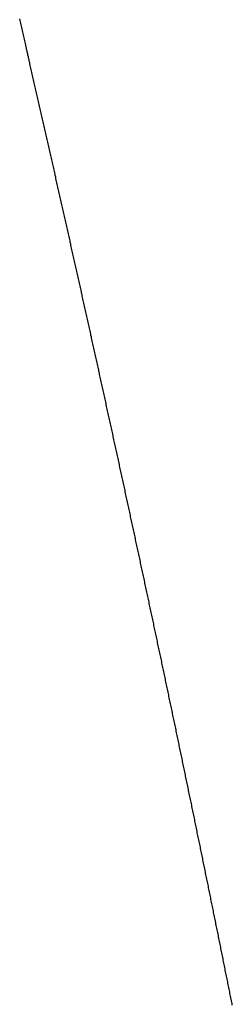
# Model space of a CAD drawing. Units: inches. Extents: x 26.4 to 43.4, y 30.1 to 52.1.
# Drawn here: x 35.9 to 35.9, y 36.2 to 36.2 of the extents above; entities that cross this region are included whole.
import ezdxf

# ---------------------------------------------------------------- set-up
doc = ezdxf.new("R2010")
doc.units = ezdxf.units.IN
doc.header["$LTSCALE"] = 0.5
doc.header["$MEASUREMENT"] = 0

msp = doc.modelspace()

# ---------------------------------------------------------------- linework, layer by layer
for p, q in [((35.904569, 36.189405), (35.90456, 36.189447)), ((35.904579, 36.189364), (35.904569, 36.189405)), ((35.904588, 36.189322), (35.904579, 36.189364)), ((35.904598, 36.189281), (35.904588, 36.189322)), ((35.904607, 36.189239), (35.904598, 36.189281)), ((35.904617, 36.189198), (35.904607, 36.189239)), ((35.904626, 36.189156), (35.904617, 36.189198)), ((35.904636, 36.189115), (35.904626, 36.189156)), ((35.904645, 36.189073), (35.904636, 36.189115)), ((35.904655, 36.189032), (35.904645, 36.189073)), ((35.904664, 36.18899), (35.904655, 36.189032)), ((35.904674, 36.188949), (35.904664, 36.18899)), ((35.904683, 36.188907), (35.904674, 36.188949)), ((35.904693, 36.188866), (35.904683, 36.188907)), ((35.904702, 36.188824), (35.904693, 36.188866)), ((35.904712, 36.188783), (35.904702, 36.188824)), ((35.904721, 36.188741), (35.904712, 36.188783)), ((35.904731, 36.1887), (35.904721, 36.188741)), ((35.90474, 36.188658), (35.904731, 36.1887)), ((35.90475, 36.188616), (35.90474, 36.188658)), ((35.904759, 36.188575), (35.90475, 36.188616)), ((35.904769, 36.188533), (35.904759, 36.188575)), ((35.904778, 36.188492), (35.904769, 36.188533)), ((35.904788, 36.18845), (35.904778, 36.188492)), ((35.904797, 36.188409), (35.904788, 36.18845)), ((35.904807, 36.188367), (35.904797, 36.188409)), ((35.904816, 36.188326), (35.904807, 36.188367)), ((35.904826, 36.188284), (35.904816, 36.188326)), ((35.904835, 36.188243), (35.904826, 36.188284)), ((35.904845, 36.188201), (35.904835, 36.188243)), ((35.904854, 36.18816), (35.904845, 36.188201)), ((35.904864, 36.188118), (35.904854, 36.18816)), ((35.904873, 36.188077), (35.904864, 36.188118)), ((35.904883, 36.188035), (35.904873, 36.188077)), ((35.904892, 36.187994), (35.904883, 36.188035)), ((35.904902, 36.187952), (35.904892, 36.187994)), ((35.904911, 36.187911), (35.904902, 36.187952)), ((35.90492, 36.187869), (35.904911, 36.187911)), ((35.90493, 36.187828), (35.90492, 36.187869)), ((35.904939, 36.187786), (35.90493, 36.187828)), ((35.904949, 36.187745), (35.904939, 36.187786)), ((35.904958, 36.187703), (35.904949, 36.187745)), ((35.904968, 36.187662), (35.904958, 36.187703)), ((35.904977, 36.18762), (35.904968, 36.187662)), ((35.904987, 36.187579), (35.904977, 36.18762)), ((35.904996, 36.187537), (35.904987, 36.187579)), ((35.905006, 36.187496), (35.904996, 36.187537)), ((35.905015, 36.187454), (35.905006, 36.187496)), ((35.905024, 36.187413), (35.905015, 36.187454)), ((35.905034, 36.187371), (35.905024, 36.187413)), ((35.905043, 36.18733), (35.905034, 36.187371)), ((35.905053, 36.187288), (35.905043, 36.18733)), ((35.905062, 36.187247), (35.905053, 36.187288)), ((35.905072, 36.187205), (35.905062, 36.187247)), ((35.905081, 36.187164), (35.905072, 36.187205)), ((35.905091, 36.187122), (35.905081, 36.187164)), ((35.9051, 36.187081), (35.905091, 36.187122)), ((35.905109, 36.187039), (35.9051, 36.187081)), ((35.905119, 36.186998), (35.905109, 36.187039)), ((35.905128, 36.186956), (35.905119, 36.186998)), ((35.905138, 36.186915), (35.905128, 36.186956)), ((35.905147, 36.186873), (35.905138, 36.186915)), ((35.905157, 36.186832), (35.905147, 36.186873)), ((35.905166, 36.18679), (35.905157, 36.186832)), ((35.905175, 36.186749), (35.905166, 36.18679)), ((35.905185, 36.186707), (35.905175, 36.186749)), ((35.905194, 36.186666), (35.905185, 36.186707)), ((35.905204, 36.186624), (35.905194, 36.186666)), ((35.905213, 36.186583), (35.905204, 36.186624)), ((35.905223, 36.186541), (35.905213, 36.186583)), ((35.905232, 36.1865), (35.905223, 36.186541)), ((35.905241, 36.186458), (35.905232, 36.1865)), ((35.905251, 36.186417), (35.905241, 36.186458)), ((35.90526, 36.186375), (35.905251, 36.186417)), ((35.90527, 36.186333), (35.90526, 36.186375)), ((35.905279, 36.186292), (35.90527, 36.186333)), ((35.905288, 36.18625), (35.905279, 36.186292)), ((35.905298, 36.186209), (35.905288, 36.18625)), ((35.905307, 36.186167), (35.905298, 36.186209)), ((35.905317, 36.186126), (35.905307, 36.186167)), ((35.905326, 36.186084), (35.905317, 36.186126)), ((35.905335, 36.186043), (35.905326, 36.186084)), ((35.905345, 36.186001), (35.905335, 36.186043)), ((35.905354, 36.18596), (35.905345, 36.186001)), ((35.905364, 36.185918), (35.905354, 36.18596)), ((35.905373, 36.185877), (35.905364, 36.185918)), ((35.905382, 36.185835), (35.905373, 36.185877)), ((35.905392, 36.185794), (35.905382, 36.185835)), ((35.905401, 36.185752), (35.905392, 36.185794)), ((35.905411, 36.185711), (35.905401, 36.185752)), ((35.90542, 36.185669), (35.905411, 36.185711)), ((35.905429, 36.185628), (35.90542, 36.185669)), ((35.905439, 36.185586), (35.905429, 36.185628)), ((35.905448, 36.185545), (35.905439, 36.185586)), ((35.905458, 36.185503), (35.905448, 36.185545)), ((35.905467, 36.185462), (35.905458, 36.185503)), ((35.905476, 36.18542), (35.905467, 36.185462)), ((35.905486, 36.185379), (35.905476, 36.18542)), ((35.905495, 36.185337), (35.905486, 36.185379)), ((35.905504, 36.185296), (35.905495, 36.185337)), ((35.905514, 36.185254), (35.905504, 36.185296)), ((35.905523, 36.185213), (35.905514, 36.185254)), ((35.905533, 36.185171), (35.905523, 36.185213)), ((35.905542, 36.18513), (35.905533, 36.185171)), ((35.905551, 36.185088), (35.905542, 36.18513)), ((35.905561, 36.185047), (35.905551, 36.185088)), ((35.90557, 36.185005), (35.905561, 36.185047)), ((35.905579, 36.184964), (35.90557, 36.185005)), ((35.905589, 36.184922), (35.905579, 36.184964)), ((35.905598, 36.184881), (35.905589, 36.184922)), ((35.905607, 36.184839), (35.905598, 36.184881)), ((35.905617, 36.184798), (35.905607, 36.184839)), ((35.905626, 36.184756), (35.905617, 36.184798)), ((35.905636, 36.184715), (35.905626, 36.184756)), ((35.905645, 36.184673), (35.905636, 36.184715)), ((35.905654, 36.184632), (35.905645, 36.184673)), ((35.905664, 36.18459), (35.905654, 36.184632)), ((35.905673, 36.184549), (35.905664, 36.18459)), ((35.905682, 36.184507), (35.905673, 36.184549)), ((35.905692, 36.184465), (35.905682, 36.184507)), ((35.905701, 36.184424), (35.905692, 36.184465)), ((35.90571, 36.184382), (35.905701, 36.184424)), ((35.90572, 36.184341), (35.90571, 36.184382)), ((35.905729, 36.184299), (35.90572, 36.184341)), ((35.905738, 36.184258), (35.905729, 36.184299)), ((35.905748, 36.184216), (35.905738, 36.184258)), ((35.905757, 36.184175), (35.905748, 36.184216)), ((35.905766, 36.184133), (35.905757, 36.184175)), ((35.905776, 36.184092), (35.905766, 36.184133)), ((35.905785, 36.18405), (35.905776, 36.184092)), ((35.905794, 36.184009), (35.905785, 36.18405)), ((35.905804, 36.183967), (35.905794, 36.184009)), ((35.905813, 36.183926), (35.905804, 36.183967)), ((35.905822, 36.183884), (35.905813, 36.183926)), ((35.905832, 36.183843), (35.905822, 36.183884)), ((35.905841, 36.183801), (35.905832, 36.183843)), ((35.90585, 36.18376), (35.905841, 36.183801)), ((35.905859, 36.183718), (35.90585, 36.18376)), ((35.905869, 36.183677), (35.905859, 36.183718)), ((35.905878, 36.183635), (35.905869, 36.183677)), ((35.905887, 36.183594), (35.905878, 36.183635)), ((35.905897, 36.183552), (35.905887, 36.183594)), ((35.905906, 36.183511), (35.905897, 36.183552)), ((35.905915, 36.183469), (35.905906, 36.183511)), ((35.905925, 36.183428), (35.905915, 36.183469)), ((35.905934, 36.183386), (35.905925, 36.183428)), ((35.905943, 36.183345), (35.905934, 36.183386)), ((35.905953, 36.183303), (35.905943, 36.183345)), ((35.905962, 36.183262), (35.905953, 36.183303)), ((35.905971, 36.18322), (35.905962, 36.183262)), ((35.90598, 36.183179), (35.905971, 36.18322)), ((35.90599, 36.183137), (35.90598, 36.183179)), ((35.905999, 36.183096), (35.90599, 36.183137)), ((35.906008, 36.183054), (35.905999, 36.183096)), ((35.906018, 36.183013), (35.906008, 36.183054)), ((35.906027, 36.182971), (35.906018, 36.183013)), ((35.906036, 36.18293), (35.906027, 36.182971)), ((35.906045, 36.182888), (35.906036, 36.18293)), ((35.906055, 36.182846), (35.906045, 36.182888)), ((35.906064, 36.182805), (35.906055, 36.182846)), ((35.906073, 36.182763), (35.906064, 36.182805)), ((35.906083, 36.182722), (35.906073, 36.182763)), ((35.906092, 36.18268), (35.906083, 36.182722)), ((35.906101, 36.182639), (35.906092, 36.18268)), ((35.90611, 36.182597), (35.906101, 36.182639)), ((35.90612, 36.182556), (35.90611, 36.182597)), ((35.906129, 36.182514), (35.90612, 36.182556)), ((35.906138, 36.182473), (35.906129, 36.182514)), ((35.906147, 36.182431), (35.906138, 36.182473)), ((35.906157, 36.18239), (35.906147, 36.182431)), ((35.906166, 36.182348), (35.906157, 36.18239)), ((35.906175, 36.182307), (35.906166, 36.182348)), ((35.906184, 36.182265), (35.906175, 36.182307)), ((35.906194, 36.182224), (35.906184, 36.182265)), ((35.906203, 36.182182), (35.906194, 36.182224)), ((35.906212, 36.182141), (35.906203, 36.182182)), ((35.906222, 36.182099), (35.906212, 36.182141)), ((35.906231, 36.182058), (35.906222, 36.182099)), ((35.90624, 36.182016), (35.906231, 36.182058)), ((35.906249, 36.181975), (35.90624, 36.182016)), ((35.906259, 36.181933), (35.906249, 36.181975)), ((35.906268, 36.181892), (35.906259, 36.181933)), ((35.906277, 36.18185), (35.906268, 36.181892)), ((35.906286, 36.181809), (35.906277, 36.18185)), ((35.906295, 36.181767), (35.906286, 36.181809)), ((35.906305, 36.181726), (35.906295, 36.181767)), ((35.906314, 36.181684), (35.906305, 36.181726)), ((35.906323, 36.181643), (35.906314, 36.181684)), ((35.906332, 36.181601), (35.906323, 36.181643)), ((35.906342, 36.18156), (35.906332, 36.181601)), ((35.906351, 36.181518), (35.906342, 36.18156)), ((35.90636, 36.181477), (35.906351, 36.181518)), ((35.906369, 36.181435), (35.90636, 36.181477)), ((35.906379, 36.181394), (35.906369, 36.181435)), ((35.906388, 36.181352), (35.906379, 36.181394)), ((35.906397, 36.181311), (35.906388, 36.181352)), ((35.906406, 36.181269), (35.906397, 36.181311)), ((35.906415, 36.181228), (35.906406, 36.181269)), ((35.906425, 36.181186), (35.906415, 36.181228)), ((35.906434, 36.181145), (35.906425, 36.181186)), ((35.906443, 36.181103), (35.906434, 36.181145)), ((35.906452, 36.181061), (35.906443, 36.181103)), ((35.906461, 36.18102), (35.906452, 36.181061)), ((35.906471, 36.180978), (35.906461, 36.18102)), ((35.90648, 36.180937), (35.906471, 36.180978)), ((35.906489, 36.180895), (35.90648, 36.180937)), ((35.906498, 36.180854), (35.906489, 36.180895)), ((35.906508, 36.180812), (35.906498, 36.180854)), ((35.906517, 36.180771), (35.906508, 36.180812)), ((35.906526, 36.180729), (35.906517, 36.180771)), ((35.906535, 36.180688), (35.906526, 36.180729)), ((35.906544, 36.180646), (35.906535, 36.180688)), ((35.906553, 36.180605), (35.906544, 36.180646)), ((35.906563, 36.180563), (35.906553, 36.180605)), ((35.906572, 36.180522), (35.906563, 36.180563)), ((35.906581, 36.18048), (35.906572, 36.180522)), ((35.90659, 36.180439), (35.906581, 36.18048)), ((35.906599, 36.180397), (35.90659, 36.180439)), ((35.906609, 36.180356), (35.906599, 36.180397)), ((35.906618, 36.180314), (35.906609, 36.180356)), ((35.906627, 36.180273), (35.906618, 36.180314)), ((35.906636, 36.180231), (35.906627, 36.180273)), ((35.906645, 36.18019), (35.906636, 36.180231)), ((35.906654, 36.180148), (35.906645, 36.18019)), ((35.906664, 36.180107), (35.906654, 36.180148)), ((35.906673, 36.180065), (35.906664, 36.180107)), ((35.906682, 36.180024), (35.906673, 36.180065)), ((35.906691, 36.179982), (35.906682, 36.180024)), ((35.9067, 36.179941), (35.906691, 36.179982)), ((35.906709, 36.179899), (35.9067, 36.179941)), ((35.906719, 36.179858), (35.906709, 36.179899)), ((35.906728, 36.179816), (35.906719, 36.179858)), ((35.906737, 36.179775), (35.906728, 36.179816)), ((35.906746, 36.179733), (35.906737, 36.179775)), ((35.906755, 36.179692), (35.906746, 36.179733)), ((35.906764, 36.17965), (35.906755, 36.179692)), ((35.906774, 36.179609), (35.906764, 36.17965)), ((35.906783, 36.179567), (35.906774, 36.179609)), ((35.906792, 36.179526), (35.906783, 36.179567)), ((35.906801, 36.179484), (35.906792, 36.179526)), ((35.90681, 36.179443), (35.906801, 36.179484)), ((35.906819, 36.179401), (35.90681, 36.179443)), ((35.906828, 36.17936), (35.906819, 36.179401)), ((35.906838, 36.179318), (35.906828, 36.17936)), ((35.906847, 36.179277), (35.906838, 36.179318)), ((35.906856, 36.179235), (35.906847, 36.179277)), ((35.906865, 36.179194), (35.906856, 36.179235)), ((35.906874, 36.179152), (35.906865, 36.179194)), ((35.906883, 36.17911), (35.906874, 36.179152)), ((35.906892, 36.179069), (35.906883, 36.17911)), ((35.906902, 36.179027), (35.906892, 36.179069)), ((35.906911, 36.178986), (35.906902, 36.179027)), ((35.90692, 36.178944), (35.906911, 36.178986)), ((35.906929, 36.178903), (35.90692, 36.178944)), ((35.906938, 36.178861), (35.906929, 36.178903)), ((35.906947, 36.17882), (35.906938, 36.178861)), ((35.906956, 36.178778), (35.906947, 36.17882)), ((35.906965, 36.178737), (35.906956, 36.178778)), ((35.906974, 36.178695), (35.906965, 36.178737)), ((35.906984, 36.178654), (35.906974, 36.178695)), ((35.906993, 36.178612), (35.906984, 36.178654)), ((35.907002, 36.178571), (35.906993, 36.178612)), ((35.907011, 36.178529), (35.907002, 36.178571)), ((35.90702, 36.178488), (35.907011, 36.178529)), ((35.907029, 36.178446), (35.90702, 36.178488)), ((35.907038, 36.178405), (35.907029, 36.178446)), ((35.907047, 36.178363), (35.907038, 36.178405)), ((35.907056, 36.178322), (35.907047, 36.178363)), ((35.907066, 36.17828), (35.907056, 36.178322)), ((35.907075, 36.178239), (35.907066, 36.17828)), ((35.907084, 36.178197), (35.907075, 36.178239)), ((35.907093, 36.178156), (35.907084, 36.178197)), ((35.907102, 36.178114), (35.907093, 36.178156)), ((35.907111, 36.178073), (35.907102, 36.178114)), ((35.90712, 36.178031), (35.907111, 36.178073)), ((35.907129, 36.17799), (35.90712, 36.178031)), ((35.907138, 36.177948), (35.907129, 36.17799)), ((35.907147, 36.177907), (35.907138, 36.177948)), ((35.907156, 36.177865), (35.907147, 36.177907)), ((35.907165, 36.177824), (35.907156, 36.177865)), ((35.907175, 36.177782), (35.907165, 36.177824)), ((35.907184, 36.177741), (35.907175, 36.177782)), ((35.907193, 36.177699), (35.907184, 36.177741)), ((35.907202, 36.177658), (35.907193, 36.177699)), ((35.907211, 36.177616), (35.907202, 36.177658)), ((35.90722, 36.177575), (35.907211, 36.177616)), ((35.907229, 36.177533), (35.90722, 36.177575)), ((35.907238, 36.177492), (35.907229, 36.177533)), ((35.907247, 36.17745), (35.907238, 36.177492)), ((35.907256, 36.177409), (35.907247, 36.17745)), ((35.907265, 36.177367), (35.907256, 36.177409)), ((35.907274, 36.177326), (35.907265, 36.177367)), ((35.907283, 36.177284), (35.907274, 36.177326)), ((35.907292, 36.177243), (35.907283, 36.177284)), ((35.907301, 36.177201), (35.907292, 36.177243)), ((35.90731, 36.17716), (35.907301, 36.177201)), ((35.90732, 36.177118), (35.90731, 36.17716)), ((35.907329, 36.177077), (35.90732, 36.177118)), ((35.907338, 36.177035), (35.907329, 36.177077)), ((35.907347, 36.176994), (35.907338, 36.177035)), ((35.907356, 36.176952), (35.907347, 36.176994)), ((35.907365, 36.176911), (35.907356, 36.176952)), ((35.907374, 36.176869), (35.907365, 36.176911)), ((35.907383, 36.176828), (35.907374, 36.176869)), ((35.907392, 36.176786), (35.907383, 36.176828)), ((35.907401, 36.176745), (35.907392, 36.176786)), ((35.90741, 36.176703), (35.907401, 36.176745)), ((35.907419, 36.176662), (35.90741, 36.176703)), ((35.907428, 36.17662), (35.907419, 36.176662)), ((35.907437, 36.176579), (35.907428, 36.17662)), ((35.907446, 36.176537), (35.907437, 36.176579)), ((35.907455, 36.176496), (35.907446, 36.176537)), ((35.907464, 36.176454), (35.907455, 36.176496)), ((35.907473, 36.176413), (35.907464, 36.176454)), ((35.907482, 36.176371), (35.907473, 36.176413)), ((35.907491, 36.17633), (35.907482, 36.176371)), ((35.9075, 36.176288), (35.907491, 36.17633)), ((35.907509, 36.176247), (35.9075, 36.176288)), ((35.907518, 36.176205), (35.907509, 36.176247)), ((35.907527, 36.176164), (35.907518, 36.176205)), ((35.907536, 36.176122), (35.907527, 36.176164)), ((35.907545, 36.176081), (35.907536, 36.176122)), ((35.907554, 36.176039), (35.907545, 36.176081)), ((35.907563, 36.175998), (35.907554, 36.176039)), ((35.907572, 36.175956), (35.907563, 36.175998)), ((35.907581, 36.175915), (35.907572, 36.175956)), ((35.90759, 36.175873), (35.907581, 36.175915)), ((35.907599, 36.175832), (35.90759, 36.175873)), ((35.907608, 36.17579), (35.907599, 36.175832)), ((35.907617, 36.175749), (35.907608, 36.17579)), ((35.907626, 36.175707), (35.907617, 36.175749)), ((35.907635, 36.175666), (35.907626, 36.175707)), ((35.907644, 36.175624), (35.907635, 36.175666)), ((35.907653, 36.175583), (35.907644, 36.175624)), ((35.907662, 36.175541), (35.907653, 36.175583)), ((35.907671, 36.1755), (35.907662, 36.175541)), ((35.90768, 36.175458), (35.907671, 36.1755)), ((35.907689, 36.175417), (35.90768, 36.175458)), ((35.907698, 36.175375), (35.907689, 36.175417)), ((35.907707, 36.175334), (35.907698, 36.175375)), ((35.907716, 36.175292), (35.907707, 36.175334)), ((35.907725, 36.175251), (35.907716, 36.175292)), ((35.907734, 36.175209), (35.907725, 36.175251)), ((35.907743, 36.175168), (35.907734, 36.175209)), ((35.907752, 36.175126), (35.907743, 36.175168)), ((35.907761, 36.175085), (35.907752, 36.175126)), ((35.90777, 36.175043), (35.907761, 36.175085)), ((35.907779, 36.175002), (35.90777, 36.175043)), ((35.907787, 36.17496), (35.907779, 36.175002)), ((35.907796, 36.174919), (35.907787, 36.17496)), ((35.907805, 36.174877), (35.907796, 36.174919)), ((35.907814, 36.174836), (35.907805, 36.174877)), ((35.907823, 36.174794), (35.907814, 36.174836)), ((35.907832, 36.174753), (35.907823, 36.174794)), ((35.907841, 36.174711), (35.907832, 36.174753)), ((35.90785, 36.17467), (35.907841, 36.174711)), ((35.907859, 36.174628), (35.90785, 36.17467)), ((35.907868, 36.174587), (35.907859, 36.174628)), ((35.907877, 36.174545), (35.907868, 36.174587)), ((35.907886, 36.174504), (35.907877, 36.174545)), ((35.907895, 36.174462), (35.907886, 36.174504)), ((35.907904, 36.174421), (35.907895, 36.174462)), ((35.907913, 36.174379), (35.907904, 36.174421)), ((35.907922, 36.174338), (35.907913, 36.174379)), ((35.90793, 36.174296), (35.907922, 36.174338)), ((35.907939, 36.174255), (35.90793, 36.174296)), ((35.907948, 36.174213), (35.907939, 36.174255)), ((35.907957, 36.174172), (35.907948, 36.174213)), ((35.907966, 36.17413), (35.907957, 36.174172)), ((35.907975, 36.174089), (35.907966, 36.17413)), ((35.907984, 36.174047), (35.907975, 36.174089)), ((35.907993, 36.174006), (35.907984, 36.174047)), ((35.908002, 36.173964), (35.907993, 36.174006)), ((35.908011, 36.173923), (35.908002, 36.173964)), ((35.90802, 36.173881), (35.908011, 36.173923)), ((35.908028, 36.17384), (35.90802, 36.173881)), ((35.908037, 36.173798), (35.908028, 36.17384)), ((35.908046, 36.173757), (35.908037, 36.173798)), ((35.908055, 36.173715), (35.908046, 36.173757)), ((35.908064, 36.173674), (35.908055, 36.173715)), ((35.908073, 36.173632), (35.908064, 36.173674)), ((35.908082, 36.173591), (35.908073, 36.173632)), ((35.908091, 36.173549), (35.908082, 36.173591)), ((35.9081, 36.173508), (35.908091, 36.173549)), ((35.908109, 36.173466), (35.9081, 36.173508)), ((35.908117, 36.173425), (35.908109, 36.173466)), ((35.908126, 36.173383), (35.908117, 36.173425)), ((35.908135, 36.173342), (35.908126, 36.173383)), ((35.908144, 36.1733), (35.908135, 36.173342)), ((35.908153, 36.173259), (35.908144, 36.1733)), ((35.908162, 36.173217), (35.908153, 36.173259)), ((35.908171, 36.173176), (35.908162, 36.173217)), ((35.90818, 36.173134), (35.908171, 36.173176)), ((35.908188, 36.173093), (35.90818, 36.173134)), ((35.908197, 36.173051), (35.908188, 36.173093)), ((35.908206, 36.17301), (35.908197, 36.173051)), ((35.908215, 36.172968), (35.908206, 36.17301)), ((35.908224, 36.172927), (35.908215, 36.172968)), ((35.908233, 36.172885), (35.908224, 36.172927)), ((35.908242, 36.172844), (35.908233, 36.172885)), ((35.90825, 36.172802), (35.908242, 36.172844)), ((35.908259, 36.172761), (35.90825, 36.172802)), ((35.908268, 36.172719), (35.908259, 36.172761)), ((35.908277, 36.172678), (35.908268, 36.172719)), ((35.908286, 36.172636), (35.908277, 36.172678)), ((35.908295, 36.172595), (35.908286, 36.172636)), ((35.908303, 36.172553), (35.908295, 36.172595)), ((35.908312, 36.172512), (35.908303, 36.172553)), ((35.908321, 36.17247), (35.908312, 36.172512)), ((35.90833, 36.172429), (35.908321, 36.17247)), ((35.908339, 36.172387), (35.90833, 36.172429)), ((35.908348, 36.172346), (35.908339, 36.172387)), ((35.908356, 36.172304), (35.908348, 36.172346)), ((35.908365, 36.172263), (35.908356, 36.172304)), ((35.908374, 36.172221), (35.908365, 36.172263)), ((35.908383, 36.17218), (35.908374, 36.172221)), ((35.908392, 36.172138), (35.908383, 36.17218)), ((35.908401, 36.172097), (35.908392, 36.172138)), ((35.908409, 36.172055), (35.908401, 36.172097)), ((35.908418, 36.172014), (35.908409, 36.172055)), ((35.908427, 36.171972), (35.908418, 36.172014)), ((35.908436, 36.171931), (35.908427, 36.171972)), ((35.908445, 36.171889), (35.908436, 36.171931)), ((35.908454, 36.171848), (35.908445, 36.171889)), ((35.908462, 36.171807), (35.908454, 36.171848)), ((35.908471, 36.171765), (35.908462, 36.171807)), ((35.90848, 36.171724), (35.908471, 36.171765)), ((35.908489, 36.171682), (35.90848, 36.171724)), ((35.908498, 36.171641), (35.908489, 36.171682)), ((35.908506, 36.171599), (35.908498, 36.171641)), ((35.908515, 36.171558), (35.908506, 36.171599)), ((35.908524, 36.171516), (35.908515, 36.171558)), ((35.908533, 36.171475), (35.908524, 36.171516)), ((35.908541, 36.171433), (35.908533, 36.171475)), ((35.90855, 36.171392), (35.908541, 36.171433)), ((35.908559, 36.17135), (35.90855, 36.171392)), ((35.908568, 36.171309), (35.908559, 36.17135)), ((35.908577, 36.171267), (35.908568, 36.171309)), ((35.908585, 36.171226), (35.908577, 36.171267)), ((35.908594, 36.171184), (35.908585, 36.171226)), ((35.908603, 36.171143), (35.908594, 36.171184)), ((35.908612, 36.171101), (35.908603, 36.171143)), ((35.908621, 36.17106), (35.908612, 36.171101)), ((35.908629, 36.171018), (35.908621, 36.17106)), ((35.908638, 36.170977), (35.908629, 36.171018)), ((35.908647, 36.170935), (35.908638, 36.170977)), ((35.908656, 36.170894), (35.908647, 36.170935)), ((35.908664, 36.170852), (35.908656, 36.170894)), ((35.908673, 36.170811), (35.908664, 36.170852)), ((35.908682, 36.170769), (35.908673, 36.170811)), ((35.908691, 36.170728), (35.908682, 36.170769)), ((35.908699, 36.170686), (35.908691, 36.170728)), ((35.908708, 36.170645), (35.908699, 36.170686)), ((35.908717, 36.170603), (35.908708, 36.170645)), ((35.908726, 36.170562), (35.908717, 36.170603)), ((35.908734, 36.17052), (35.908726, 36.170562)), ((35.908743, 36.170479), (35.908734, 36.17052)), ((35.908752, 36.170438), (35.908743, 36.170479)), ((35.908761, 36.170396), (35.908752, 36.170438)), ((35.908769, 36.170355), (35.908761, 36.170396)), ((35.908778, 36.170313), (35.908769, 36.170355)), ((35.908787, 36.170272), (35.908778, 36.170313)), ((35.908796, 36.17023), (35.908787, 36.170272)), ((35.908804, 36.170189), (35.908796, 36.17023)), ((35.908813, 36.170147), (35.908804, 36.170189)), ((35.908822, 36.170106), (35.908813, 36.170147)), ((35.90883, 36.170064), (35.908822, 36.170106)), ((35.908839, 36.170023), (35.90883, 36.170064)), ((35.908848, 36.169981), (35.908839, 36.170023)), ((35.908857, 36.16994), (35.908848, 36.169981)), ((35.908865, 36.169898), (35.908857, 36.16994)), ((35.908874, 36.169857), (35.908865, 36.169898)), ((35.908883, 36.169815), (35.908874, 36.169857)), ((35.908891, 36.169774), (35.908883, 36.169815)), ((35.9089, 36.169732), (35.908891, 36.169774)), ((35.908909, 36.169691), (35.9089, 36.169732)), ((35.908918, 36.169649), (35.908909, 36.169691)), ((35.908926, 36.169608), (35.908918, 36.169649)), ((35.908935, 36.169566), (35.908926, 36.169608)), ((35.908944, 36.169525), (35.908935, 36.169566)), ((35.908952, 36.169484), (35.908944, 36.169525)), ((35.908961, 36.169442), (35.908952, 36.169484)), ((35.90897, 36.169401), (35.908961, 36.169442)), ((35.908978, 36.169359), (35.90897, 36.169401)), ((35.908987, 36.169318), (35.908978, 36.169359)), ((35.908996, 36.169276), (35.908987, 36.169318)), ((35.909005, 36.169235), (35.908996, 36.169276)), ((35.909013, 36.169193), (35.909005, 36.169235)), ((35.909022, 36.169152), (35.909013, 36.169193)), ((35.909031, 36.16911), (35.909022, 36.169152)), ((35.909039, 36.169069), (35.909031, 36.16911)), ((35.909048, 36.169027), (35.909039, 36.169069)), ((35.909057, 36.168986), (35.909048, 36.169027)), ((35.909065, 36.168944), (35.909057, 36.168986)), ((35.909074, 36.168903), (35.909065, 36.168944)), ((35.909083, 36.168861), (35.909074, 36.168903)), ((35.909091, 36.16882), (35.909083, 36.168861)), ((35.9091, 36.168778), (35.909091, 36.16882)), ((35.909109, 36.168737), (35.9091, 36.168778)), ((35.909117, 36.168696), (35.909109, 36.168737)), ((35.909126, 36.168654), (35.909117, 36.168696)), ((35.909135, 36.168613), (35.909126, 36.168654)), ((35.909143, 36.168571), (35.909135, 36.168613)), ((35.909152, 36.16853), (35.909143, 36.168571)), ((35.90916, 36.168488), (35.909152, 36.16853)), ((35.909169, 36.168447), (35.90916, 36.168488)), ((35.909178, 36.168405), (35.909169, 36.168447)), ((35.909186, 36.168364), (35.909178, 36.168405)), ((35.909195, 36.168322), (35.909186, 36.168364)), ((35.909204, 36.168281), (35.909195, 36.168322)), ((35.909212, 36.168239), (35.909204, 36.168281)), ((35.909221, 36.168198), (35.909212, 36.168239)), ((35.90923, 36.168156), (35.909221, 36.168198)), ((35.909238, 36.168115), (35.90923, 36.168156)), ((35.909247, 36.168073), (35.909238, 36.168115)), ((35.909255, 36.168032), (35.909247, 36.168073)), ((35.909264, 36.167991), (35.909255, 36.168032)), ((35.909273, 36.167949), (35.909264, 36.167991)), ((35.909281, 36.167908), (35.909273, 36.167949)), ((35.90929, 36.167866), (35.909281, 36.167908)), ((35.909299, 36.167825), (35.90929, 36.167866)), ((35.909307, 36.167783), (35.909299, 36.167825)), ((35.909316, 36.167742), (35.909307, 36.167783)), ((35.909324, 36.1677), (35.909316, 36.167742)), ((35.909333, 36.167659), (35.909324, 36.1677)), ((35.909342, 36.167617), (35.909333, 36.167659)), ((35.90935, 36.167576), (35.909342, 36.167617)), ((35.909359, 36.167534), (35.90935, 36.167576)), ((35.909367, 36.167493), (35.909359, 36.167534)), ((35.909376, 36.167451), (35.909367, 36.167493)), ((35.909385, 36.16741), (35.909376, 36.167451)), ((35.909393, 36.167369), (35.909385, 36.16741)), ((35.909402, 36.167327), (35.909393, 36.167369)), ((35.90941, 36.167286), (35.909402, 36.167327)), ((35.909419, 36.167244), (35.90941, 36.167286)), ((35.909428, 36.167203), (35.909419, 36.167244)), ((35.909436, 36.167161), (35.909428, 36.167203)), ((35.909445, 36.16712), (35.909436, 36.167161)), ((35.909453, 36.167078), (35.909445, 36.16712)), ((35.909462, 36.167037), (35.909453, 36.167078)), ((35.90947, 36.166995), (35.909462, 36.167037)), ((35.909479, 36.166954), (35.90947, 36.166995)), ((35.909488, 36.166912), (35.909479, 36.166954)), ((35.909496, 36.166871), (35.909488, 36.166912)), ((35.909505, 36.16683), (35.909496, 36.166871)), ((35.909513, 36.166788), (35.909505, 36.16683)), ((35.909522, 36.166747), (35.909513, 36.166788)), ((35.90953, 36.166705), (35.909522, 36.166747)), ((35.909539, 36.166664), (35.90953, 36.166705)), ((35.909548, 36.166622), (35.909539, 36.166664)), ((35.909556, 36.166581), (35.909548, 36.166622)), ((35.909565, 36.166539), (35.909556, 36.166581)), ((35.909573, 36.166498), (35.909565, 36.166539)), ((35.909582, 36.166456), (35.909573, 36.166498)), ((35.90959, 36.166415), (35.909582, 36.166456)), ((35.909599, 36.166373), (35.90959, 36.166415)), ((35.909607, 36.166332), (35.909599, 36.166373)), ((35.909616, 36.166291), (35.909607, 36.166332)), ((35.909624, 36.166249), (35.909616, 36.166291)), ((35.909633, 36.166208), (35.909624, 36.166249)), ((35.909641, 36.166166), (35.909633, 36.166208)), ((35.90965, 36.166125), (35.909641, 36.166166)), ((35.909659, 36.166083), (35.90965, 36.166125)), ((35.909667, 36.166042), (35.909659, 36.166083)), ((35.909676, 36.166), (35.909667, 36.166042)), ((35.909684, 36.165959), (35.909676, 36.166)), ((35.909693, 36.165917), (35.909684, 36.165959)), ((35.909701, 36.165876), (35.909693, 36.165917)), ((35.90971, 36.165835), (35.909701, 36.165876)), ((35.909718, 36.165793), (35.90971, 36.165835)), ((35.909727, 36.165752), (35.909718, 36.165793)), ((35.909735, 36.16571), (35.909727, 36.165752)), ((35.909744, 36.165669), (35.909735, 36.16571)), ((35.909752, 36.165627), (35.909744, 36.165669)), ((35.909761, 36.165586), (35.909752, 36.165627)), ((35.909769, 36.165544), (35.909761, 36.165586)), ((35.909778, 36.165503), (35.909769, 36.165544)), ((35.909786, 36.165461), (35.909778, 36.165503)), ((35.909795, 36.16542), (35.909786, 36.165461)), ((35.909803, 36.165379), (35.909795, 36.16542)), ((35.909812, 36.165337), (35.909803, 36.165379)), ((35.90982, 36.165296), (35.909812, 36.165337)), ((35.909829, 36.165254), (35.90982, 36.165296)), ((35.909837, 36.165213), (35.909829, 36.165254)), ((35.909846, 36.165171), (35.909837, 36.165213)), ((35.909854, 36.16513), (35.909846, 36.165171)), ((35.909863, 36.165088), (35.909854, 36.16513)), ((35.909871, 36.165047), (35.909863, 36.165088)), ((35.909879, 36.165006), (35.909871, 36.165047)), ((35.909888, 36.164964), (35.909879, 36.165006)), ((35.909896, 36.164923), (35.909888, 36.164964)), ((35.909905, 36.164881), (35.909896, 36.164923)), ((35.909913, 36.16484), (35.909905, 36.164881)), ((35.909922, 36.164798), (35.909913, 36.16484)), ((35.90993, 36.164757), (35.909922, 36.164798)), ((35.909939, 36.164715), (35.90993, 36.164757)), ((35.909947, 36.164674), (35.909939, 36.164715)), ((35.909956, 36.164632), (35.909947, 36.164674)), ((35.909964, 36.164591), (35.909956, 36.164632)), ((35.909973, 36.16455), (35.909964, 36.164591)), ((35.909981, 36.164508), (35.909973, 36.16455)), ((35.909989, 36.164467), (35.909981, 36.164508)), ((35.909998, 36.164425), (35.909989, 36.164467)), ((35.910006, 36.164384), (35.909998, 36.164425)), ((35.910015, 36.164342), (35.910006, 36.164384)), ((35.910023, 36.164301), (35.910015, 36.164342)), ((35.910032, 36.164259), (35.910023, 36.164301)), ((35.91004, 36.164218), (35.910032, 36.164259)), ((35.910048, 36.164177), (35.91004, 36.164218)), ((35.910057, 36.164135), (35.910048, 36.164177)), ((35.910065, 36.164094), (35.910057, 36.164135)), ((35.910074, 36.164052), (35.910065, 36.164094)), ((35.910082, 36.164011), (35.910074, 36.164052)), ((35.910091, 36.163969), (35.910082, 36.164011)), ((35.910099, 36.163928), (35.910091, 36.163969)), ((35.910107, 36.163887), (35.910099, 36.163928)), ((35.910116, 36.163845), (35.910107, 36.163887)), ((35.910124, 36.163804), (35.910116, 36.163845)), ((35.910133, 36.163762), (35.910124, 36.163804)), ((35.910141, 36.163721), (35.910133, 36.163762)), ((35.910149, 36.163679), (35.910141, 36.163721)), ((35.910158, 36.163638), (35.910149, 36.163679)), ((35.910166, 36.163596), (35.910158, 36.163638)), ((35.910175, 36.163555), (35.910166, 36.163596)), ((35.910183, 36.163514), (35.910175, 36.163555)), ((35.910191, 36.163472), (35.910183, 36.163514)), ((35.9102, 36.163431), (35.910191, 36.163472)), ((35.910208, 36.163389), (35.9102, 36.163431)), ((35.910217, 36.163348), (35.910208, 36.163389)), ((35.910225, 36.163306), (35.910217, 36.163348)), ((35.910233, 36.163265), (35.910225, 36.163306)), ((35.910242, 36.163224), (35.910233, 36.163265)), ((35.91025, 36.163182), (35.910242, 36.163224)), ((35.910259, 36.163141), (35.91025, 36.163182)), ((35.910267, 36.163099), (35.910259, 36.163141)), ((35.910275, 36.163058), (35.910267, 36.163099)), ((35.910284, 36.163016), (35.910275, 36.163058)), ((35.910292, 36.162975), (35.910284, 36.163016)), ((35.9103, 36.162933), (35.910292, 36.162975)), ((35.910309, 36.162892), (35.9103, 36.162933)), ((35.910317, 36.162851), (35.910309, 36.162892)), ((35.910325, 36.162809), (35.910317, 36.162851)), ((35.910334, 36.162768), (35.910325, 36.162809)), ((35.910342, 36.162726), (35.910334, 36.162768)), ((35.910351, 36.162685), (35.910342, 36.162726)), ((35.910359, 36.162643), (35.910351, 36.162685)), ((35.910367, 36.162602), (35.910359, 36.162643)), ((35.910376, 36.162561), (35.910367, 36.162602)), ((35.910384, 36.162519), (35.910376, 36.162561)), ((35.910392, 36.162478), (35.910384, 36.162519)), ((35.910401, 36.162436), (35.910392, 36.162478)), ((35.910409, 36.162395), (35.910401, 36.162436)), ((35.910417, 36.162353), (35.910409, 36.162395)), ((35.910426, 36.162312), (35.910417, 36.162353)), ((35.910434, 36.162271), (35.910426, 36.162312)), ((35.910442, 36.162229), (35.910434, 36.162271)), ((35.910451, 36.162188), (35.910442, 36.162229)), ((35.910459, 36.162146), (35.910451, 36.162188)), ((35.910467, 36.162105), (35.910459, 36.162146)), ((35.910476, 36.162063), (35.910467, 36.162105)), ((35.910484, 36.162022), (35.910476, 36.162063)), ((35.910492, 36.161981), (35.910484, 36.162022)), ((35.9105, 36.161939), (35.910492, 36.161981)), ((35.910509, 36.161898), (35.9105, 36.161939)), ((35.910517, 36.161856), (35.910509, 36.161898)), ((35.910525, 36.161815), (35.910517, 36.161856)), ((35.910534, 36.161773), (35.910525, 36.161815)), ((35.910542, 36.161732), (35.910534, 36.161773)), ((35.91055, 36.161691), (35.910542, 36.161732)), ((35.910559, 36.161649), (35.91055, 36.161691)), ((35.910567, 36.161608), (35.910559, 36.161649)), ((35.910575, 36.161566), (35.910567, 36.161608)), ((35.910583, 36.161525), (35.910575, 36.161566)), ((35.910592, 36.161484), (35.910583, 36.161525)), ((35.9106, 36.161442), (35.910592, 36.161484)), ((35.910608, 36.161401), (35.9106, 36.161442)), ((35.910617, 36.161359), (35.910608, 36.161401)), ((35.910625, 36.161318), (35.910617, 36.161359)), ((35.910633, 36.161276), (35.910625, 36.161318)), ((35.910641, 36.161235), (35.910633, 36.161276))]:
    msp.add_line(p, q)

doc.saveas('drawing.dxf')
